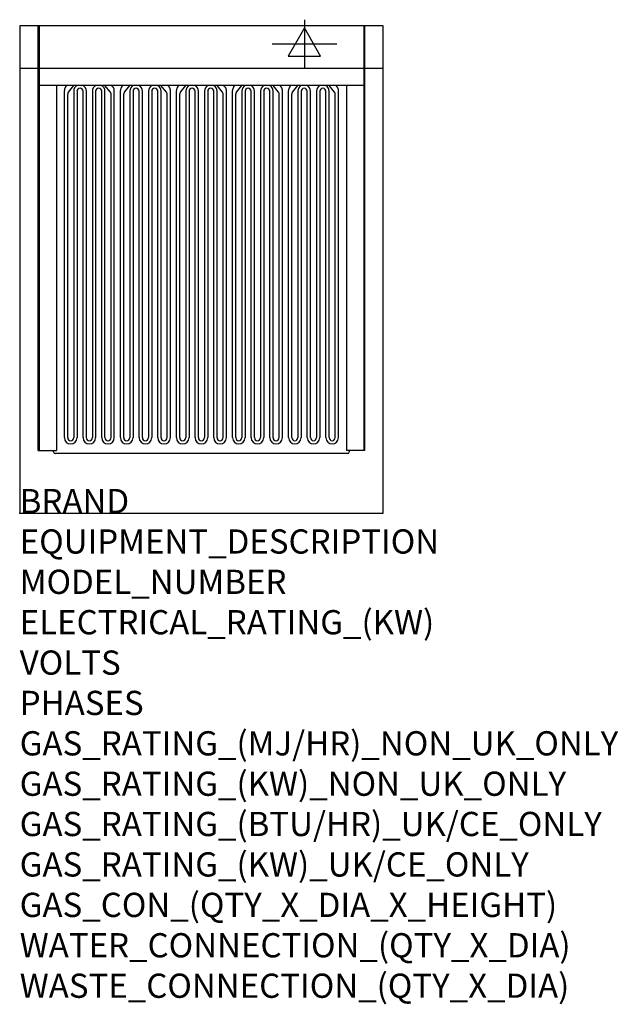
# Model space of a CAD drawing. Extents: x 0 to 988, y -811 to 815.
import ezdxf

# ---------------------------------------------------------------- set-up
doc = ezdxf.new("R2010")
doc.units = 0
doc.header["$LTSCALE"] = 2.5
doc.layers.get('0').update_dxf_attribs({"linetype": 'CONTINUOUS'})
for name, color, linetype in [('Moffat_2D_Electrical', 6, 'CONTINUOUS'), ('Moffat_Detail', 5, 'CONTINUOUS'), ('Moffat_Profile', 1, 'CONTINUOUS')]:
    doc.layers.add(name, color=color, linetype=linetype)
doc.layers.add('Moffat_Notes', color=2, linetype='CONTINUOUS', plot=False)
doc.styles.get("Standard").update_dxf_attribs({"font": 'txt.shx'})

# ---------------------------------------------------------------- blocks, each defined once
blk = doc.blocks.new('ELECTRICAL CONNECTION')
at = {"layer": 'Moffat_2D_Electrical'}
for p, q in [((0, 40), (0, -40)), ((0, 26.7), (-26.7, -20)), ((26.7, -20), (0, 26.7)), ((-53.3, 0), (53.3, 0)), ((-26.7, -20), (26.7, -20))]:
    blk.add_line(p, q, dxfattribs=at)

msp = doc.modelspace()

# ---------------------------------------------------------------- linework, layer by layer
msp.add_point((0, 0))
at = {"layer": 'Moffat_Detail'}
for p, q in [((30.5, 103.6), (30.5, 805)), ((32, 805), (32, 103.6)), ((568, 805), (568, 103.6)), ((569.5, 103.6), (569.5, 805)), ((567.5, 706.2), (32.5, 706.2)), ((60.5, 706.2), (60.5, 103.6)), ((76.1, 704.2), (77.8, 706.2)), ((80.3, 695.1), (89.3, 706.2)), ((149.7, 695.1), (140.7, 706.2)), ((153.9, 704.2), (152.2, 706.2)), ((168.7, 704.2), (170.3, 706.2)), ((172.9, 695.1), (181.9, 706.2)), ((242.3, 695.1), (233.2, 706.2)), ((246.5, 704.2), (244.8, 706.2)), ((261.1, 704.2), (262.8, 706.2)), ((265.3, 695.1), (274.3, 706.2)), ((334.7, 695.1), (325.7, 706.2)), ((338.9, 704.2), (337.2, 706.2)), ((353.6, 704.2), (355.3, 706.2)), ((357.8, 695.1), (366.8, 706.2)), ((427.2, 695.1), (418.2, 706.2)), ((431.4, 704.2), (429.7, 706.2)), ((446.1, 704.2), (447.8, 706.2)), ((450.3, 695.1), (459.3, 706.2)), ((519.7, 695.1), (510.7, 706.2)), ((523.9, 704.2), (522.2, 706.2)), ((539.5, 706.2), (539.5, 103.6)), ((73.8, 124.8), (73.8, 697.9)), ((79.2, 124.8), (79.2, 692.2)), ((89.2, 696.9), (89.2, 124.8)), ((94.6, 696.9), (94.6, 124.8)), ((104.6, 124.8), (104.6, 696.9)), ((110, 124.8), (110, 696.9)), ((120, 696.9), (120, 124.8)), ((125.4, 696.9), (125.4, 124.8)), ((135.4, 124.8), (135.4, 696.9)), ((140.8, 124.8), (140.8, 696.9)), ((150.8, 124.8), (150.8, 692.2)), ((156.2, 124.8), (156.2, 697.9)), ((166.3, 124.8), (166.3, 697.9)), ((171.7, 124.8), (171.7, 692.2)), ((181.7, 696.9), (181.7, 124.8)), ((187.1, 696.9), (187.1, 124.8)), ((197.2, 124.8), (197.2, 696.9)), ((202.6, 124.8), (202.6, 696.9)), ((212.6, 696.9), (212.6, 124.8)), ((218, 696.9), (218, 124.8)), ((228, 124.8), (228, 696.9)), ((233.4, 124.8), (233.4, 696.9)), ((243.4, 124.8), (243.4, 692.2)), ((248.8, 124.8), (248.8, 697.9)), ((258.8, 124.8), (258.8, 697.9)), ((264.2, 124.8), (264.2, 692.2)), ((274.2, 696.9), (274.2, 124.8)), ((279.6, 696.9), (279.6, 124.8)), ((289.6, 124.8), (289.6, 696.9)), ((295, 124.8), (295, 696.9)), ((305, 696.9), (305, 124.8)), ((310.4, 696.9), (310.4, 124.8)), ((320.4, 124.8), (320.4, 696.9)), ((325.8, 124.8), (325.8, 696.9)), ((335.8, 124.8), (335.8, 692.2)), ((341.2, 124.8), (341.2, 697.9)), ((351.3, 124.8), (351.3, 697.9)), ((356.7, 124.8), (356.7, 692.2)), ((366.7, 696.9), (366.7, 124.8)), ((372.1, 696.9), (372.1, 124.8)), ((382.1, 124.8), (382.1, 696.9)), ((387.5, 124.8), (387.5, 696.9)), ((397.5, 696.9), (397.5, 124.8)), ((402.9, 696.9), (402.9, 124.8)), ((412.9, 124.8), (412.9, 696.9)), ((418.3, 124.8), (418.3, 696.9)), ((428.3, 124.8), (428.3, 692.2)), ((433.7, 124.8), (433.7, 697.9)), ((443.8, 124.8), (443.8, 697.9)), ((449.2, 124.8), (449.2, 692.2)), ((459.2, 696.9), (459.2, 124.8)), ((464.6, 696.9), (464.6, 124.8)), ((474.6, 124.8), (474.6, 696.9)), ((480, 124.8), (480, 696.9)), ((490, 696.9), (490, 124.8)), ((495.4, 696.9), (495.4, 124.8)), ((505.4, 124.8), (505.4, 696.9)), ((510.8, 124.8), (510.8, 696.9)), ((520.8, 124.8), (520.8, 692.2)), ((526.2, 124.8), (526.2, 697.9)), ((30.5, 103.6), (60.5, 103.6)), ((56, 101.5), (56, 103.6)), ((541, 98.5), (59, 98.5)), ((569.5, 103.6), (539.5, 103.6)), ((544, 103.6), (544, 101.5))]:
    msp.add_line(p, q, dxfattribs=at)
for centre, radius, start, end in [((99.6, 696.9), 10.4, 117.1255, 180), ((99.6, 696.9), 5.01, 0, 180), ((99.6, 696.9), 10.4, 0, 62.8745), ((130.4, 696.9), 10.4, 117.1255, 180), ((130.4, 696.9), 5.01, 0, 180), ((130.4, 696.9), 10.4, 0, 62.8745), ((192.1, 696.9), 10.4, 117.1255, 180), ((192.1, 696.9), 5.01, 0, 180), ((192.1, 696.9), 10.4, 0, 62.8745), ((223, 696.9), 10.4, 117.1255, 180), ((223, 696.9), 5.01, 0, 180), ((223, 696.9), 10.4, 0, 62.8745), ((284.6, 696.9), 10.4, 117.1255, 180), ((284.6, 696.9), 5.01, 0, 180), ((284.6, 696.9), 10.4, 0, 62.8745), ((315.4, 696.9), 10.4, 117.1255, 180), ((315.4, 696.9), 5.01, 0, 180), ((315.4, 696.9), 10.4, 0, 62.8745), ((377.1, 696.9), 10.4, 117.1255, 180), ((377.1, 696.9), 5.01, 0, 180), ((377.1, 696.9), 10.4, 0, 62.8745), ((407.9, 696.9), 10.4, 117.1255, 180), ((407.9, 696.9), 5.01, 0, 180), ((407.9, 696.9), 10.4, 0, 62.8745), ((469.6, 696.9), 10.4, 117.1255, 180), ((469.6, 696.9), 5.01, 0, 180), ((469.6, 696.9), 10.4, 0, 62.8745), ((500.4, 696.9), 10.4, 117.1255, 180), ((500.4, 696.9), 5.01, 0, 180), ((500.4, 696.9), 10.4, 0, 62.8745), ((84.2, 124.8), 10.4, 180, 0), ((84.2, 124.8), 5.01, 180, 0), ((115, 124.8), 10.4, 180, 0), ((115, 124.8), 5.01, 180, 0), ((145.8, 124.8), 10.4, 180, 0), ((145.8, 124.8), 5.01, 180, 0), ((176.7, 124.8), 10.4, 180, 0), ((176.7, 124.8), 5.01, 180, 0), ((207.6, 124.8), 10.4, 180, 0), ((207.6, 124.8), 5.01, 180, 0), ((238.4, 124.8), 10.4, 180, 0), ((238.4, 124.8), 5.01, 180, 0), ((269.2, 124.8), 10.4, 180, 0), ((269.2, 124.8), 5.01, 180, 0), ((300, 124.8), 10.4, 180, 0), ((300, 124.8), 5.01, 180, 0), ((330.8, 124.8), 10.4, 180, 0), ((330.8, 124.8), 5.01, 180, 0), ((361.7, 124.8), 10.4, 180, 0), ((361.7, 124.8), 5.01, 180, 0), ((392.5, 124.8), 10.4, 180, 0), ((392.5, 124.8), 5.01, 180, 0), ((423.3, 124.8), 10.4, 180, 0), ((423.3, 124.8), 5.01, 180, 0), ((454.2, 124.8), 10.4, 180, 0), ((454.2, 124.8), 5.01, 180, 0), ((485, 124.8), 10.4, 180, 0), ((485, 124.8), 5.01, 180, 0), ((515.8, 124.8), 10.4, 180, 0), ((515.8, 124.8), 5.01, 180, 0), ((59, 101.5), 3, 180, 270), ((541, 101.5), 3, 270, 0)]:
    msp.add_arc(centre, radius, start, end, dxfattribs=at)
for points, knots in [([(76.1, 704.2), (75.8, 703.8), (75.5, 703.5), (75.1, 702.7), (74.8, 702.3), (74.5, 701.4), (74.3, 701), (74, 700.1), (73.9, 699.7), (73.8, 698.8), (73.8, 698.3), (73.8, 697.9)], [2.6179939, 2.6179939, 2.6179939, 2.6179939, 2.7227136, 2.7227136, 2.8274334, 2.8274334, 2.9321531, 2.9321531, 3.0368729, 3.0368729, 3.1415927, 3.1415927, 3.1415927, 3.1415927]), ([(156.2, 697.9), (156.2, 698.3), (156.2, 698.8), (156.1, 699.7), (156, 700.1), (155.7, 701), (155.5, 701.4), (155.2, 702.3), (154.9, 702.7), (154.5, 703.5), (154.2, 703.8), (153.9, 704.2)], [0, 0, 0, 0, 0.1047198, 0.1047198, 0.2094395, 0.2094395, 0.3141593, 0.3141593, 0.418879, 0.418879, 0.5235988, 0.5235988, 0.5235988, 0.5235988]), ([(168.7, 704.2), (168.4, 703.8), (168.1, 703.5), (167.6, 702.7), (167.4, 702.3), (167, 701.4), (166.8, 701), (166.6, 700.1), (166.5, 699.7), (166.4, 698.8), (166.3, 698.3), (166.3, 697.9)], [2.6179939, 2.6179939, 2.6179939, 2.6179939, 2.7227136, 2.7227136, 2.8274334, 2.8274334, 2.9321531, 2.9321531, 3.0368729, 3.0368729, 3.1415927, 3.1415927, 3.1415927, 3.1415927]), ([(248.8, 697.9), (248.8, 698.3), (248.8, 698.8), (248.6, 699.7), (248.5, 700.1), (248.3, 701), (248.1, 701.4), (247.7, 702.3), (247.5, 702.7), (247, 703.5), (246.7, 703.8), (246.5, 704.2)], [0, 0, 0, 0, 0.1047198, 0.1047198, 0.2094395, 0.2094395, 0.3141593, 0.3141593, 0.418879, 0.418879, 0.5235988, 0.5235988, 0.5235988, 0.5235988]), ([(261.1, 704.2), (260.8, 703.8), (260.5, 703.5), (260.1, 702.7), (259.8, 702.3), (259.5, 701.4), (259.3, 701), (259, 700.1), (258.9, 699.7), (258.8, 698.8), (258.8, 698.3), (258.8, 697.9)], [2.6179939, 2.6179939, 2.6179939, 2.6179939, 2.7227136, 2.7227136, 2.8274334, 2.8274334, 2.9321531, 2.9321531, 3.0368729, 3.0368729, 3.1415927, 3.1415927, 3.1415927, 3.1415927]), ([(341.2, 697.9), (341.2, 698.3), (341.2, 698.8), (341.1, 699.7), (341, 700.1), (340.7, 701), (340.5, 701.4), (340.2, 702.3), (339.9, 702.7), (339.5, 703.5), (339.2, 703.8), (338.9, 704.2)], [0, 0, 0, 0, 0.1047198, 0.1047198, 0.2094395, 0.2094395, 0.3141593, 0.3141593, 0.418879, 0.418879, 0.5235988, 0.5235988, 0.5235988, 0.5235988]), ([(353.6, 704.2), (353.3, 703.8), (353, 703.5), (352.6, 702.7), (352.3, 702.3), (352, 701.4), (351.8, 701), (351.5, 700.1), (351.4, 699.7), (351.3, 698.8), (351.3, 698.3), (351.3, 697.9)], [2.6179939, 2.6179939, 2.6179939, 2.6179939, 2.7227136, 2.7227136, 2.8274334, 2.8274334, 2.9321531, 2.9321531, 3.0368729, 3.0368729, 3.1415927, 3.1415927, 3.1415927, 3.1415927]), ([(433.7, 697.9), (433.7, 698.3), (433.7, 698.8), (433.6, 699.7), (433.5, 700.1), (433.2, 701), (433, 701.4), (432.7, 702.3), (432.4, 702.7), (432, 703.5), (431.7, 703.8), (431.4, 704.2)], [0, 0, 0, 0, 0.1047198, 0.1047198, 0.2094395, 0.2094395, 0.3141593, 0.3141593, 0.418879, 0.418879, 0.5235988, 0.5235988, 0.5235988, 0.5235988]), ([(446.1, 704.2), (445.8, 703.8), (445.5, 703.5), (445.1, 702.7), (444.8, 702.3), (444.5, 701.4), (444.3, 701), (444, 700.1), (443.9, 699.7), (443.8, 698.8), (443.8, 698.3), (443.8, 697.9)], [2.6179939, 2.6179939, 2.6179939, 2.6179939, 2.7227136, 2.7227136, 2.8274334, 2.8274334, 2.9321531, 2.9321531, 3.0368729, 3.0368729, 3.1415927, 3.1415927, 3.1415927, 3.1415927]), ([(526.2, 697.9), (526.2, 698.3), (526.2, 698.8), (526.1, 699.7), (526, 700.1), (525.7, 701), (525.5, 701.4), (525.2, 702.3), (524.9, 702.7), (524.5, 703.5), (524.2, 703.8), (523.9, 704.2)], [0, 0, 0, 0, 0.1047198, 0.1047198, 0.2094395, 0.2094395, 0.3141593, 0.3141593, 0.418879, 0.418879, 0.5235988, 0.5235988, 0.5235988, 0.5235988]), ([(80.3, 695.1), (80.1, 694.9), (80, 694.7), (79.7, 694.3), (79.6, 694.1), (79.5, 693.8), (79.4, 693.6), (79.3, 693.2), (79.2, 693), (79.2, 692.6), (79.2, 692.4), (79.2, 692.2)], [2.6179939, 2.6179939, 2.6179939, 2.6179939, 2.7227136, 2.7227136, 2.8274334, 2.8274334, 2.9321531, 2.9321531, 3.0368729, 3.0368729, 3.1415927, 3.1415927, 3.1415927, 3.1415927]), ([(150.8, 692.2), (150.8, 692.4), (150.8, 692.6), (150.8, 693), (150.7, 693.2), (150.6, 693.6), (150.5, 693.8), (150.4, 694.1), (150.3, 694.3), (150, 694.7), (149.9, 694.9), (149.7, 695.1)], [0, 0, 0, 0, 0.1047198, 0.1047198, 0.2094395, 0.2094395, 0.3141593, 0.3141593, 0.418879, 0.418879, 0.5235988, 0.5235988, 0.5235988, 0.5235988]), ([(172.9, 695.1), (172.7, 694.9), (172.6, 694.7), (172.3, 694.3), (172.2, 694.1), (172, 693.8), (171.9, 693.6), (171.8, 693.2), (171.8, 693), (171.7, 692.6), (171.7, 692.4), (171.7, 692.2)], [2.6179939, 2.6179939, 2.6179939, 2.6179939, 2.7227136, 2.7227136, 2.8274334, 2.8274334, 2.9321531, 2.9321531, 3.0368729, 3.0368729, 3.1415927, 3.1415927, 3.1415927, 3.1415927]), ([(243.4, 692.2), (243.4, 692.4), (243.4, 692.6), (243.3, 693), (243.3, 693.2), (243.2, 693.6), (243.1, 693.8), (242.9, 694.1), (242.8, 694.3), (242.6, 694.7), (242.4, 694.9), (242.3, 695.1)], [0, 0, 0, 0, 0.1047198, 0.1047198, 0.2094395, 0.2094395, 0.3141593, 0.3141593, 0.418879, 0.418879, 0.5235988, 0.5235988, 0.5235988, 0.5235988]), ([(265.3, 695.1), (265.1, 694.9), (265, 694.7), (264.7, 694.3), (264.6, 694.1), (264.5, 693.8), (264.4, 693.6), (264.3, 693.2), (264.2, 693), (264.2, 692.6), (264.2, 692.4), (264.2, 692.2)], [2.6179939, 2.6179939, 2.6179939, 2.6179939, 2.7227136, 2.7227136, 2.8274334, 2.8274334, 2.9321531, 2.9321531, 3.0368729, 3.0368729, 3.1415927, 3.1415927, 3.1415927, 3.1415927]), ([(335.8, 692.2), (335.8, 692.4), (335.8, 692.6), (335.8, 693), (335.7, 693.2), (335.6, 693.6), (335.5, 693.8), (335.4, 694.1), (335.3, 694.3), (335, 694.7), (334.9, 694.9), (334.7, 695.1)], [0, 0, 0, 0, 0.1047198, 0.1047198, 0.2094395, 0.2094395, 0.3141593, 0.3141593, 0.418879, 0.418879, 0.5235988, 0.5235988, 0.5235988, 0.5235988]), ([(357.8, 695.1), (357.6, 694.9), (357.5, 694.7), (357.2, 694.3), (357.1, 694.1), (357, 693.8), (356.9, 693.6), (356.8, 693.2), (356.7, 693), (356.7, 692.6), (356.7, 692.4), (356.7, 692.2)], [2.6179939, 2.6179939, 2.6179939, 2.6179939, 2.7227136, 2.7227136, 2.8274334, 2.8274334, 2.9321531, 2.9321531, 3.0368729, 3.0368729, 3.1415927, 3.1415927, 3.1415927, 3.1415927]), ([(428.3, 692.2), (428.3, 692.4), (428.3, 692.6), (428.3, 693), (428.2, 693.2), (428.1, 693.6), (428, 693.8), (427.9, 694.1), (427.8, 694.3), (427.5, 694.7), (427.4, 694.9), (427.2, 695.1)], [0, 0, 0, 0, 0.1047198, 0.1047198, 0.2094395, 0.2094395, 0.3141593, 0.3141593, 0.418879, 0.418879, 0.5235988, 0.5235988, 0.5235988, 0.5235988]), ([(450.3, 695.1), (450.1, 694.9), (450, 694.7), (449.7, 694.3), (449.6, 694.1), (449.5, 693.8), (449.4, 693.6), (449.3, 693.2), (449.2, 693), (449.2, 692.6), (449.2, 692.4), (449.2, 692.2)], [2.6179939, 2.6179939, 2.6179939, 2.6179939, 2.7227136, 2.7227136, 2.8274334, 2.8274334, 2.9321531, 2.9321531, 3.0368729, 3.0368729, 3.1415927, 3.1415927, 3.1415927, 3.1415927]), ([(520.8, 692.2), (520.8, 692.4), (520.8, 692.6), (520.8, 693), (520.7, 693.2), (520.6, 693.6), (520.5, 693.8), (520.4, 694.1), (520.3, 694.3), (520, 694.7), (519.9, 694.9), (519.7, 695.1)], [0, 0, 0, 0, 0.1047198, 0.1047198, 0.2094395, 0.2094395, 0.3141593, 0.3141593, 0.418879, 0.418879, 0.5235988, 0.5235988, 0.5235988, 0.5235988])]:
    msp.add_open_spline(points, degree=3, knots=knots, dxfattribs=at)
at = {"layer": 'Moffat_Profile'}
for p, q in [((600, 805), (460.5, 805)), ((0, 735), (600, 735))]:
    msp.add_line(p, q, dxfattribs=at)
msp.add_lwpolyline([(0, 0), (600, 0), (600, 805), (0, 805)], close=True, dxfattribs=at)

# ---------------------------------------------------------------- block references
msp.add_blockref('ELECTRICAL CONNECTION', (470, 775))

# ---------------------------------------------------------------- texts
at = {"layer": 'Moffat_Notes', "flags": 3}
for tag, p, s in [('BRAND', (0, 0), 'WALDORF BOLD'), ('EQUIPMENT_DESCRIPTION', (0, -66.7), 'LOW BACK ELECTRIC CHARGRILL 600mm'), ('MODEL_NUMBER', (0, -133.3), 'CHLB8600ED-CD'), ('ELECTRICAL_RATING_(KW)', (0, -200), '8.4'), ('VOLTS', (0, -266.7), '400-415'), ('PHASES', (0, -333.3), '3P+N+E (15 A / ø)'), ('GAS_RATING_(MJ/HR)_NON_UK_ONLY', (0, -400), 'N/A'), ('GAS_RATING_(KW)_NON_UK_ONLY', (0, -466.7), 'N/A'), ('GAS_RATING_(BTU/HR)_UK/CE_ONLY', (0, -533.2), 'N/A'), ('GAS_RATING_(KW)_UK/CE_ONLY', (0, -600), 'N/A'), ('GAS_CON_(QTY_X_DIA_X_HEIGHT)', (0, -666.8), 'N/A'), ('WATER_CONNECTION_(QTY_X_DIA)', (0, -733.5), 'N/A'), ('WASTE_CONNECTION_(QTY_X_DIA)', (0, -800.3), 'N/A')]:
    msp.add_attdef(tag, p, s, height=40, dxfattribs=at)

doc.saveas('drawing.dxf')
